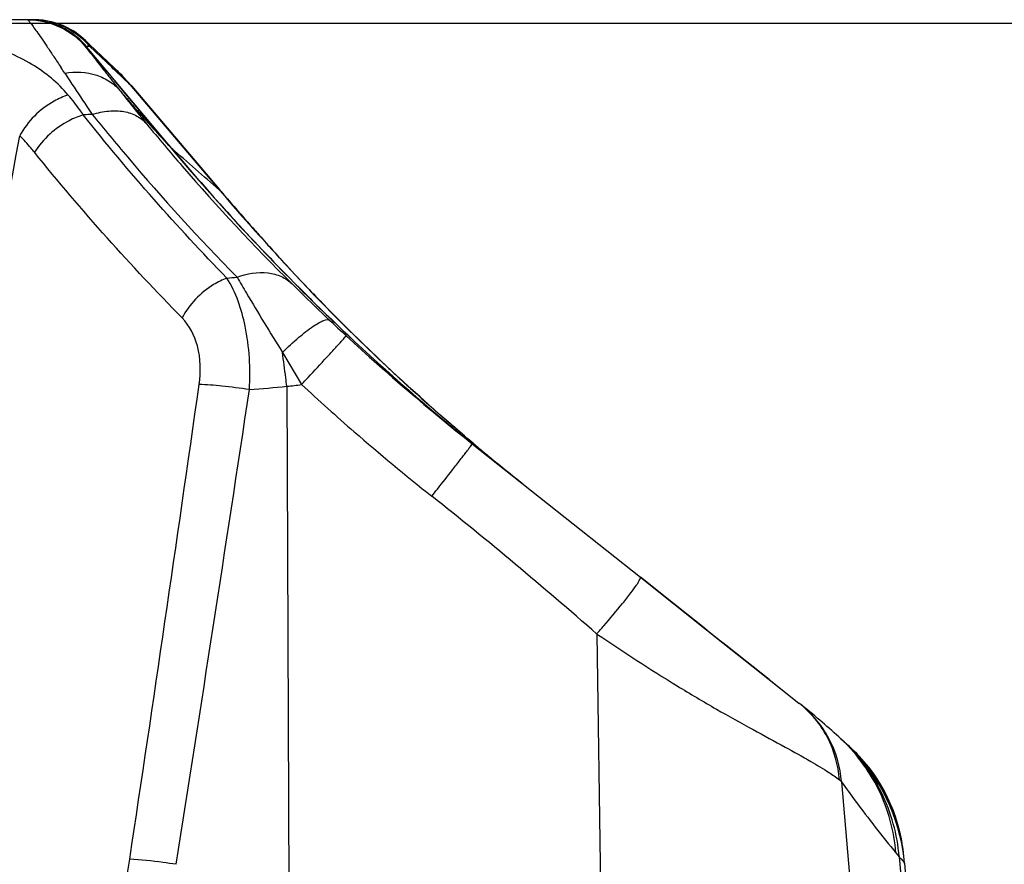
# Paper-space layout '13000591_1' of a CAD drawing. Units: millimetres. Extents: x 0 to 297, y 0 to 210.
# Drawn here: x 101 to 116, y 40 to 54 of the extents above; entities that cross this region are included whole.
import ezdxf

# ---------------------------------------------------------------- set-up
doc = ezdxf.new("R2010")
doc.units = ezdxf.units.MM
doc.header["$LTSCALE"] = 16.335
doc.layers.get('0').update_dxf_attribs({"linetype": 'CONTINUOUS'})
doc.layers.add('SUPERFICI', color=7, linetype='CONTINUOUS')
doc.styles.get("Standard").update_dxf_attribs({"font": 'txt', "width": 0.8})
doc.dimstyles.new('DIMSTYLE_1', dxfattribs={"dimtxt": 2, "dimasz": 3, "dimexe": 1, "dimexo": 0.5, "dimgap": 0.5, "dimtad": 1, "dimlfac": 10, "dimdsep": 46, "dimtxsty": 'STANDARD', "dimblk": '_FILLED', "dimblk1": '_FILLED', "dimblk2": '_FILLED', "dimcen": 0.09, "dimadec": 3, "dimazin": 2, "dimtp": 0.5, "dimtm": 0.5, "dimtfac": 1, "dimtofl": 0, "dimtmove": 0, "dimatfit": 3, "dimldrblk": '_FILLED', "dimfxl": 1, "dimtolj": 1, "dimarcsym": 0})

# ---------------------------------------------------------------- blocks, each defined once
blk = doc.blocks.new('_FILLED')
at = {"color": 0, "linetype": 'BYBLOCK'}
blk.add_solid([(0, 0), (-1, 0.25), (-1, -0.25)], dxfattribs=at)
blk = doc.blocks.new('*D5')
at = {"color": 2, "linetype": 'CONTINUOUS'}
for p, q in [((94.548, 53.472), (135.256, 53.472)), ((134.256, 53.472), (134.256, 39.3)), ((134.256, 25.128), (134.256, 39.3)), ((94.548, 25.128), (135.256, 25.128))]:
    blk.add_line(p, q, dxfattribs=at)
at = {"color": 2, "linetype": 'CONTINUOUS', "xscale": 3, "yscale": 3, "zscale": 3}
for p, rotation in [((134.256, 53.472), 90), ((134.256, 25.128), 270)]:
    blk.add_blockref('_FILLED', p, dxfattribs=dict(at, rotation=rotation))

psp = doc.layouts.new('13000591_1')

# ---------------------------------------------------------------- linework, layer by layer
at = {"color": 9, "linetype": 'CONTINUOUS'}
for p in [(101.2673, 53.4302), (101.2673, 53.4301)]:
    psp.add_line(p, (101.2702, 53.429), dxfattribs=at)
at = {"color": 7, "linetype": 'CONTINUOUS'}
for p, q in [((101.2702, 53.4372), (101.2702, 53.4373)), ((101.2702, 53.4373), (101.2702, 53.429)), ((101.2702, 53.4368), (101.2702, 53.4372)), ((101.2702, 53.4363), (101.2702, 53.4368)), ((101.2702, 53.4356), (101.2702, 53.4363)), ((101.2702, 53.4347), (101.2702, 53.4356)), ((101.2702, 53.4336), (101.2702, 53.4347)), ((101.2702, 53.4322), (101.2702, 53.4336)), ((101.2702, 53.4307), (101.2702, 53.4322)), ((101.2702, 53.429), (101.2702, 53.4307)), ((101.2702, 53.4264), (101.2702, 53.429)), ((101.2702, 53.429), (101.2702, 53.4073)), ((101.2702, 53.4238), (101.2702, 53.4264)), ((101.2702, 53.4212), (101.2702, 53.4238)), ((101.2702, 53.4185), (101.2702, 53.4212)), ((101.2702, 53.4157), (101.2702, 53.4185)), ((101.2702, 53.413), (101.2702, 53.4157)), ((101.2702, 53.4101), (101.2702, 53.413)), ((101.2702, 53.4073), (101.2702, 53.4101)), ((101.2702, 53.4044), (101.2702, 53.4073)), ((101.2702, 53.4073), (101.2702, 53.4044)), ((101.2702, 53.4037), (101.2702, 53.4044)), ((101.2702, 53.4044), (101.2702, 53.4037)), ((101.2702, 53.4011), (101.2702, 53.4037)), ((101.2702, 53.4037), (101.2702, 53.4032)), ((101.2702, 53.4032), (101.2702, 53.4027)), ((101.2702, 53.4027), (101.2702, 53.4023)), ((101.2702, 53.4023), (101.2702, 53.4019)), ((101.2702, 53.4019), (101.2702, 53.4016)), ((101.2702, 53.4016), (101.2702, 53.4014)), ((101.2702, 53.4014), (101.2702, 53.4012)), ((101.2702, 53.4012), (101.2702, 53.4011)), ((101.2702, 53.4006), (101.2702, 53.4011)), ((101.2702, 53.4011), (101.2702, 53.3966)), ((101.2702, 53.4), (101.2702, 53.4006)), ((101.2702, 53.3995), (101.2702, 53.4))]:
    psp.add_line(p, q, dxfattribs=at)
for centre, radius, start, end in [((100.7272, 52.325), 1.2008, 84.67201, 89.99832), ((100.7272, 52.325), 1.2008, 84.67202, 89.99831), ((100.8178, 52.3258), 1.2, 67.85193, 90.00003), ((100.7258, 52.3199), 1.206, 68.32714, 84.62912), ((100.7258, 52.3199), 1.206, 68.32709, 84.62916), ((100.8178, 52.3258), 1.2, 82.6173, 84.53408), ((100.727, 52.3252), 1.2007, 63.10178, 68.28439), ((100.727, 52.3251), 1.2007, 63.10182, 68.28436), ((100.7379, 52.3266), 1.1991, 63.64689, 66.21113), ((100.8178, 52.3258), 1.2, 67.22962, 67.6951), ((100.8178, 52.3258), 1.2, 67.07063, 67.22962), ((100.8178, 52.3258), 1.2, 65.46393, 67.07063), ((100.8178, 52.3258), 1.2, 46.35997, 65.46393), ((100.7382, 52.3264), 1.199, 39.91699, 42.55581)]:
    psp.add_arc(centre, radius, start, end, dxfattribs=at)
at = {"color": 9, "linetype": 'CONTINUOUS'}
for centre, radius, start, end in [((100.798, 52.3268), 1.199, 87.29311, 89.56771), ((100.7965, 52.3186), 1.2072, 69.43715, 87.23922), ((100.7983, 52.3268), 1.1989, 66.97032, 69.38351), ((100.7445, 52.3265), 1.1992, 64.49056, 66.5621), ((100.7997, 52.3302), 1.1952, 66.32924, 66.82127), ((100.7994, 52.3293), 1.1962, 66.16133, 66.32929), ((100.7981, 52.3266), 1.1992, 63.85395, 66.16046), ((100.7457, 52.329), 1.1964, 63.99728, 64.48998), ((100.746, 52.3297), 1.1957, 63.81237, 63.99723), ((100.7445, 52.3268), 1.1989, 61.33231, 63.81138), ((100.7391, 52.3195), 1.208, 42.76856, 61.27166), ((100.7449, 52.3265), 1.1989, 40.04497, 42.70852), ((100.7979, 52.3259), 1.1999, 41.26192, 43.1211), ((100.8006, 52.3282), 1.1964, 40.1546, 41.26163)]:
    psp.add_arc(centre, radius, start, end, dxfattribs=at)
for points in [[(100.8058, 53.5242), (100.9479, 53.5169), (101.0909, 53.4834), (101.2215, 53.4268)], [(101.3266, 53.4031), (101.4558, 53.3396), (101.5753, 53.2512), (101.6737, 53.1461)]]:
    psp.add_open_spline(points, degree=3, dxfattribs=at)
at = {"color": 7, "linetype": 'CONTINUOUS'}
psp.add_open_spline([(101.2702, 53.4011), (101.4014, 53.3361), (101.5224, 53.2452), (101.6215, 53.1373)], degree=3, dxfattribs=at)
at = {"layer": 'SUPERFICI', "color": 7, "linetype": 'CONTINUOUS'}
for p, q in [((100.7253, 53.5258), (96.3273, 53.5258)), ((100.8178, 53.5258), (100.8043, 53.5258)), ((100.8176, 53.5258), (100.8178, 53.5258)), ((101.7013, 53.1414), (101.6459, 53.1942)), ((101.7093, 53.1338), (101.7013, 53.1414)), ((102.1017, 52.7596), (101.7093, 53.1338)), ((102.1017, 52.7596), (102.1293, 52.7333)), ((102.1293, 52.7333), (102.1017, 52.7596)), ((102.3808, 52.4669), (103.7722, 50.8297)), ((102.3808, 52.4669), (103.7722, 50.8297)), ((104.1713, 50.3684), (104.1687, 50.3714)), ((104.1724, 50.3671), (104.1687, 50.3714)), ((104.1775, 50.3613), (104.1713, 50.3684)), ((104.1752, 50.3639), (104.1724, 50.3671)), ((104.1789, 50.3597), (104.1752, 50.3639)), ((104.2136, 50.3204), (104.2125, 50.3216)), ((104.2144, 50.3195), (104.2136, 50.3204)), ((104.3062, 50.216), (104.3066, 50.2155)), ((104.3066, 50.2155), (104.3075, 50.2146)), ((104.6279, 49.8552), (104.6242, 49.8593)), ((104.6279, 49.8552), (104.6279, 49.8551)), ((104.6502, 49.8304), (104.6504, 49.8302)), ((104.6771, 49.8006), (104.6502, 49.8304)), ((105.1837, 49.256), (105.184, 49.2557)), ((107.2786, 47.2494), (107.2786, 47.2494)), ((107.5635, 47.0026), (107.5637, 47.0024)), ((107.5637, 47.0024), (107.5637, 47.0024)), ((107.7905, 46.8094), (107.7524, 46.8416)), ((107.8172, 46.7869), (107.7905, 46.8094)), ((107.7969, 46.7838), (110.473, 44.6608)), ((107.817, 46.7871), (107.8172, 46.7869)), ((110.473, 44.6608), (112.9956, 42.6597)), ((110.473, 44.6608), (111.5269, 43.8248)), ((111.5269, 43.8248), (110.473, 44.6608)), ((110.4898, 44.6475), (110.473, 44.6608)), ((111.4856, 43.8575), (110.4898, 44.6475)), ((111.5269, 43.8248), (111.7858, 43.6194)), ((111.7858, 43.6194), (112.5216, 43.0357)), ((112.5216, 43.0357), (111.7858, 43.6194)), ((112.4756, 43.0722), (111.834, 43.5812)), ((112.5216, 43.0357), (112.9956, 42.6597)), ((113.6315, 42.12), (113.6687, 42.0863)), ((113.6635, 42.091), (113.6955, 42.062)), ((113.6812, 42.0749), (113.6647, 42.09)), ((113.6687, 42.0863), (113.7166, 42.0428)), ((113.6955, 42.062), (113.7035, 42.0547)), ((113.7068, 42.0517), (113.7051, 42.0532)), ((113.7061, 42.0523), (113.7071, 42.0515)), ((113.7071, 42.0515), (113.7068, 42.0517)), ((113.7101, 42.0487), (113.7071, 42.0515)), ((113.7071, 42.0515), (113.7101, 42.0487)), ((113.7272, 42.0332), (113.7101, 42.0487)), ((113.7101, 42.0487), (113.7166, 42.0428)), ((113.7135, 42.0455), (113.7165, 42.0427)), ((113.7136, 42.0455), (113.7166, 42.0428)), ((113.7166, 42.0428), (113.7151, 42.0442)), ((113.7166, 42.0428), (113.72, 42.0398)), ((113.72, 42.0398), (113.7338, 42.0273)), ((113.7338, 42.0273), (113.7612, 42.0024)), ((113.7612, 42.0024), (113.7747, 41.9901)), ((113.7747, 41.9901), (113.7883, 41.9778)), ((113.7994, 41.9678), (113.7753, 41.9896)), ((113.7883, 41.9778), (113.7992, 41.9679)), ((113.7992, 41.9679), (113.7994, 41.9678)), ((114.6515, 40.3374), (114.6449, 40.3869)), ((114.6682, 40.1881), (114.6665, 40.2082)), ((114.67, 40.1679), (114.6682, 40.1881)), ((114.6718, 40.1475), (114.67, 40.1679)), ((114.6736, 40.1269), (114.6718, 40.1475)), ((114.6751, 40.1097), (114.6751, 40.1097)), ((114.6751, 40.1097), (116.1599, 23.1386))]:
    psp.add_line(p, q, dxfattribs=at)
at = {"layer": 'SUPERFICI', "color": 9, "linetype": 'CONTINUOUS'}
for p, q in [((101.715, 53.0997), (101.6627, 53.0979)), ((102.0633, 52.7689), (101.715, 53.0997)), ((101.6579, 53.0958), (101.6584, 53.0803)), ((101.6657, 53.0864), (101.6579, 53.0958)), ((101.6657, 53.0864), (101.6579, 53.0958)), ((101.6696, 53.0897), (101.6627, 53.0979)), ((101.6696, 53.0897), (101.6627, 53.0979)), ((103.0141, 51.4828), (101.6696, 53.0897)), ((101.2426, 52.7872), (101.2602, 52.7606)), ((102.0881, 52.7453), (102.0633, 52.7689)), ((102.1158, 52.7191), (102.0881, 52.7453)), ((102.3495, 52.4971), (102.1158, 52.7191)), ((102.3495, 52.4971), (103.7126, 50.8916)), ((102.3808, 52.4669), (102.3495, 52.4971)), ((101.7543, 52.02), (101.6111, 52.0131)), ((101.6692, 52.1461), (101.7543, 52.02)), ((103.7126, 50.8916), (103.7773, 50.8154)), ((103.797, 50.8005), (103.7991, 50.7982)), ((103.797, 50.8005), (103.7991, 50.7982)), ((104.3075, 50.2146), (104.3273, 50.1922)), ((104.6039, 49.8812), (104.6279, 49.8552)), ((104.6039, 49.8812), (104.6266, 49.856)), ((104.6266, 49.856), (104.6502, 49.8304)), ((104.6738, 49.8037), (104.6902, 49.7856)), ((105.1483, 49.2929), (105.1756, 49.2642)), ((105.1756, 49.2642), (105.1837, 49.256)), ((105.1756, 49.2642), (105.2053, 49.2331)), ((105.2053, 49.2331), (105.2361, 49.201)), ((104.7776, 48.2363), (105.0839, 47.7227)), ((106.5994, 47.8625), (106.6045, 47.8578)), ((106.5995, 47.8625), (106.6046, 47.8578)), ((104.8486, 47.6959), (104.9411, 23.4887)), ((107.3619, 47.1771), (107.3667, 47.1729)), ((107.3619, 47.1771), (107.3668, 47.1729)), ((107.753, 46.841), (107.7626, 46.8329)), ((107.753, 46.841), (107.7626, 46.8329)), ((107.7626, 46.8329), (107.8068, 46.7956)), ((107.8068, 46.7956), (107.817, 46.7871)), ((107.8068, 46.7956), (107.817, 46.7871)), ((108.0422, 46.5893), (108.0478, 46.5848)), ((108.0422, 46.5893), (108.0478, 46.5848)), ((107.4863, 46.3701), (107.5182, 46.4111)), ((110.1902, 44.2427), (110.1922, 44.2452)), ((109.7793, 43.7573), (110.0664, 23.4888)), ((113.7136, 42.0455), (113.7088, 42.0499)), ((113.7135, 42.0455), (113.7088, 42.0499)), ((113.7165, 42.0427), (113.7135, 42.0455)), ((113.7166, 42.0428), (113.7136, 42.0455)), ((113.6733, 41.4058), (115.2581, 23.1386)), ((114.5392, 40.2751), (114.5891, 40.2155)), ((114.5891, 40.2155), (116.0832, 23.1386))]:
    psp.add_line(p, q, dxfattribs=at)
for points in [[(101.715, 53.0997), (101.7093, 53.0995), (101.7036, 53.0993), (101.6979, 53.0991), (101.6921, 53.0989), (101.6863, 53.0987), (101.6805, 53.0985), (101.6746, 53.0983), (101.6687, 53.0981), (101.6627, 53.0979)], [(101.6579, 53.0958), (101.6579, 53.0942), (101.658, 53.0925), (101.6581, 53.0909), (101.6581, 53.0892), (101.6582, 53.0875), (101.6583, 53.0857), (101.6583, 53.084), (101.6584, 53.0822), (101.6584, 53.0803)], [(102.3808, 52.4669), (102.3801, 52.4677), (102.3787, 52.4691), (102.3766, 52.4712), (102.3738, 52.4739), (102.3703, 52.4772), (102.3662, 52.4812), (102.3613, 52.4859), (102.3558, 52.4912), (102.3495, 52.4971)], [(101.7543, 52.02), (101.7302, 52.0189), (101.7062, 52.0177), (101.6823, 52.0165), (101.6585, 52.0154), (101.6347, 52.0142), (101.6111, 52.0131)]]:
    psp.add_lwpolyline(points, dxfattribs=at)
at = {"layer": 'SUPERFICI', "color": 7, "linetype": 'CONTINUOUS'}
for points in [[(104.1745, 50.3647), (104.1728, 50.3667), (104.171, 50.3687), (104.1693, 50.3707), (104.1674, 50.3728)], [(104.1734, 50.366), (104.1723, 50.3673), (104.1712, 50.3686), (104.1701, 50.3698), (104.169, 50.3711), (104.1683, 50.3718)], [(104.173, 50.3665), (104.1722, 50.3674), (104.1714, 50.3683), (104.1706, 50.3692), (104.1698, 50.3701), (104.1691, 50.3708)], [(104.1772, 50.3617), (104.176, 50.363), (104.1749, 50.3643), (104.1738, 50.3656), (104.1727, 50.3668), (104.1721, 50.3675)], [(104.177, 50.3619), (104.1759, 50.3632), (104.1747, 50.3645), (104.1736, 50.3658), (104.1728, 50.3667)], [(104.1769, 50.3621), (104.1761, 50.3629), (104.1753, 50.3638), (104.1746, 50.3647), (104.1738, 50.3656), (104.173, 50.3665)], [(104.1753, 50.3639), (104.1745, 50.3648), (104.1734, 50.366)], [(104.1816, 50.3567), (104.1798, 50.3587), (104.178, 50.3607), (104.1763, 50.3627), (104.1745, 50.3647)], [(104.1778, 50.361), (104.1767, 50.3623), (104.1756, 50.3635), (104.1753, 50.3639)], [(104.181, 50.3573), (104.1809, 50.3574), (104.18, 50.3585), (104.179, 50.3596), (104.178, 50.3608), (104.177, 50.3619)], [(104.1815, 50.3568), (104.1804, 50.3581), (104.1793, 50.3594), (104.1781, 50.3607), (104.177, 50.3619)], [(104.1843, 50.3536), (104.1838, 50.3541), (104.1827, 50.3554), (104.1816, 50.3567), (104.1805, 50.3579), (104.1794, 50.3592), (104.1783, 50.3605), (104.1772, 50.3617)], [(104.1806, 50.3578), (104.1805, 50.3579), (104.1796, 50.359), (104.1786, 50.3601), (104.1776, 50.3612)], [(104.1811, 50.3572), (104.18, 50.3585), (104.1789, 50.3597), (104.1778, 50.361)], [(104.1883, 50.3491), (104.1879, 50.3495), (104.1873, 50.3502), (104.1866, 50.351), (104.1857, 50.3521), (104.1846, 50.3533), (104.1834, 50.3546), (104.1823, 50.3559), (104.181, 50.3573), (104.1798, 50.3587), (104.1796, 50.3589)], [(104.1875, 50.35), (104.1875, 50.3499), (104.1878, 50.3497), (104.1877, 50.3497), (104.1875, 50.35), (104.187, 50.3505), (104.1863, 50.3514), (104.1854, 50.3523), (104.1844, 50.3534), (104.1833, 50.3547), (104.1822, 50.356), (104.181, 50.3573), (104.18, 50.3585)], [(104.183, 50.3551), (104.1824, 50.3557), (104.1815, 50.3568), (104.1806, 50.3578)], [(104.1841, 50.3538), (104.1833, 50.3548), (104.1822, 50.356), (104.1811, 50.3572)], [(104.1839, 50.3541), (104.1836, 50.3544), (104.1827, 50.3555), (104.1817, 50.3565), (104.1813, 50.357)], [(104.1859, 50.3518), (104.185, 50.3528), (104.1839, 50.3541), (104.1827, 50.3554), (104.1815, 50.3568)], [(104.1884, 50.349), (104.1881, 50.3493), (104.1872, 50.3503), (104.1863, 50.3513), (104.1854, 50.3524), (104.1845, 50.3534), (104.1839, 50.3541)], [(104.6036, 49.8822), (104.5968, 49.8897), (104.5901, 49.8972), (104.5835, 49.9046), (104.5769, 49.9119), (104.5704, 49.9192), (104.564, 49.9264), (104.5576, 49.9335), (104.5513, 49.9406), (104.5451, 49.9475), (104.5389, 49.9544), (104.5328, 49.9612), (104.5268, 49.9679), (104.5209, 49.9746), (104.515, 49.9812), (104.5092, 49.9877), (104.5035, 49.9941), (104.4978, 50.0004), (104.4922, 50.0067), (104.4867, 50.0129), (104.4813, 50.019), (104.4758, 50.0251), (104.4705, 50.0312), (104.4652, 50.0371), (104.46, 50.0429), (104.4549, 50.0486), (104.4498, 50.0543), (104.4447, 50.0601), (104.4396, 50.0659), (104.4345, 50.0716), (104.4296, 50.0771), (104.4248, 50.0826), (104.42, 50.0879), (104.4153, 50.0932), (104.4107, 50.0984), (104.4061, 50.1036), (104.4016, 50.1086), (104.3972, 50.1136), (104.3929, 50.1185), (104.3886, 50.1233), (104.3843, 50.1281), (104.38, 50.1329), (104.3757, 50.1378), (104.3714, 50.1426), (104.3674, 50.1472), (104.3638, 50.1513), (104.3604, 50.1551), (104.3567, 50.1592), (104.3523, 50.1642), (104.3475, 50.1695), (104.3432, 50.1744), (104.3397, 50.1784), (104.3366, 50.1819), (104.3334, 50.1854), (104.3301, 50.1892), (104.3267, 50.193), (104.3232, 50.1969), (104.3194, 50.2012), (104.3156, 50.2055), (104.3121, 50.2094), (104.3091, 50.2128), (104.3075, 50.2146)], [(104.6242, 49.8593), (104.6173, 49.867), (104.6104, 49.8746), (104.6036, 49.8822)], [(104.6504, 49.8302), (104.6424, 49.8391), (104.6349, 49.8474), (104.6279, 49.8551)], [(105.1837, 49.256), (105.1379, 49.304), (105.061, 49.3853), (104.988, 49.463), (104.9185, 49.5375), (104.8525, 49.6087), (104.7902, 49.6764), (104.7318, 49.7404), (104.6771, 49.8006)], [(107.2786, 47.2494), (107.0923, 47.414), (106.8956, 47.5904), (106.7074, 47.7618), (106.529, 47.9267), (106.3591, 48.0859), (106.1943, 48.2425), (106.0352, 48.3957), (105.8817, 48.5455), (105.7297, 48.6957), (105.5809, 48.8447), (105.436, 48.9918), (105.2905, 49.1414), (105.1823, 49.2541)], [(107.5637, 47.0024), (107.3632, 47.1759), (107.1616, 47.3532), (106.9675, 47.5265), (106.7811, 47.6954), (106.6023, 47.8598), (106.43, 48.0206), (106.2644, 48.1773), (106.1056, 48.3296), (105.9524, 48.4783), (105.8056, 48.6228), (105.6652, 48.7627), (105.5295, 48.8995), (105.3986, 49.0331), (105.274, 49.1618), (105.184, 49.2557)], [(107.5148, 47.044), (107.4807, 47.0735), (107.4466, 47.1029), (107.4127, 47.1324), (107.3788, 47.1618), (107.3449, 47.1913), (107.3112, 47.2208), (107.2786, 47.2494)], [(107.7524, 46.8416), (107.7144, 46.8738), (107.6764, 46.906), (107.6386, 46.9383), (107.6008, 46.9706), (107.5637, 47.0024)], [(113.7051, 42.0532), (113.7048, 42.0535), (113.7045, 42.0539), (113.7048, 42.0535)], [(113.7101, 42.0487), (113.7089, 42.0498), (113.7071, 42.0515)], [(113.7136, 42.0455), (113.7121, 42.0469), (113.7104, 42.0484), (113.7101, 42.0487)], [(114.6751, 40.1097), (114.6683, 40.1787), (114.6517, 40.3036), (114.6298, 40.4277), (114.6027, 40.5508), (114.5704, 40.6725), (114.5329, 40.7928), (114.4904, 40.9113), (114.4429, 41.0279), (114.3904, 41.1424), (114.3332, 41.2545), (114.2712, 41.364), (114.2047, 41.4707), (114.1337, 41.5745), (114.0583, 41.6752), (113.9788, 41.7725), (113.8953, 41.8663), (113.8078, 41.9565), (113.7166, 42.0428)], [(114.6449, 40.3869), (114.6249, 40.501), (114.6, 40.614), (114.5704, 40.7258), (114.5362, 40.8359), (114.4974, 40.9444), (114.454, 41.0508), (114.4063, 41.1552), (114.3543, 41.2571), (114.2981, 41.3566), (114.2379, 41.4533), (114.1737, 41.5472), (114.1058, 41.638), (114.0342, 41.7256), (113.9592, 41.8098), (113.8809, 41.8906), (113.7994, 41.9678)], [(114.6665, 40.2082), (114.6601, 40.2719), (114.6515, 40.3374)]]:
    psp.add_lwpolyline(points, dxfattribs=at)
at = {"layer": 'SUPERFICI', "color": 9, "linetype": 'CONTINUOUS'}
for centre, radius, start, end in [((67.4462, 30.3827), 40.5482, 33.35385, 33.49641), ((99.7222, 50.2646), 3.4478, 40.35627, 46.35776), ((129.7793, 73.9857), 34.9726, 219.9523, 224.78845), ((103.9055, 52.3965), 1.2764, 222.87495, 225.70623), ((-93.1203, -173.568), 298.5241, 48.732887, 48.927473), ((129.6874, 73.8573), 34.8149, 219.9911, 224.74511), ((103.2466, 50.3827), 0.69, 40.37718, 47.51663), ((130.6144, 73.714), 35.2785, 220.47231, 222.55343), ((123.3091, 66.6794), 25.1409, 222.00274, 222.16328), ((102.312, 66.2637), 16.9219, 275.36814, 275.91654), ((129.7662, 73.9736), 34.9547, 224.78958, 226.15061), ((129.672, 73.843), 34.7939, 224.74625, 226.11351), ((129.7647, 73.9721), 34.9527, 226.15063, 226.73979), ((129.6702, 73.8412), 34.7914, 226.11353, 226.70538), ((129.7763, 73.9853), 34.9702, 226.74073, 231.06097), ((129.6808, 73.8532), 34.8074, 226.70631, 231.04672), ((129.5059, 72.5844), 33.7028, 226.78926, 227.18276), ((129.6366, 72.7254), 33.895, 227.19448, 227.60218), ((-722.226, 164.6034), 833.9107, 351.4189422, 351.9431092), ((-731.425, 172.9556), 845.0208, 350.9540072, 351.4719715), ((102.5417, 71.0777), 23.4953, 274.17638, 275.63478), ((95.0044, 135.0273), 87.8846, 276.431375, 276.585751), ((129.6614, 74.3184), 36.2131, 227.25848, 229.03761), ((129.8623, 72.9737), 34.2306, 227.60355, 228.90437), ((130.0478, 73.1852), 34.5119, 228.9137, 229.34563), ((129.8404, 72.9435), 34.1934, 229.34543, 229.51156), ((129.6652, 74.323), 36.2191, 229.03784, 231.57481), ((129.96, 73.0836), 34.3777, 229.51163, 229.76154), ((129.6587, 73.8265), 34.7727, 231.04733, 231.5631), ((129.7542, 73.9584), 34.9354, 231.06156, 231.57492), ((66.316, -5.6283), 65.7875, 48.649635, 51.627093), ((111.9698, 39.9721), 2.707, 7.38111, 7.75938), ((111.9745, 39.9727), 2.7022, 5.0009, 7.38175)]:
    psp.add_arc(centre, radius, start, end, dxfattribs=at)
at = {"layer": 'SUPERFICI', "color": 7, "linetype": 'CONTINUOUS'}
for centre, radius, start, end in [((99.7139, 50.2004), 3.5, 40.35995, 46.35995), ((99.7139, 50.2004), 3.5, 45.69328, 46.35995), ((99.7139, 50.2004), 3.5, 40.35995, 45.69328), ((130.4419, 73.4953), 35, 220.35995, 220.4277), ((130.4419, 73.4953), 35, 220.4277, 221.48594), ((130.4419, 73.4953), 35, 221.48594, 221.49443), ((130.4419, 73.4953), 35, 221.49443, 221.69165), ((129.0536, 73.6693), 34.2713, 226.65701, 227.25896), ((129.5653, 74.2234), 35.0257, 227.25935, 231.57432), ((130.1563, 73.3041), 34.6727, 229.88742, 230.26131), ((130.1191, 73.2594), 34.6146, 230.26135, 230.44852), ((130.0352, 73.1572), 34.4823, 230.44794, 231.57431), ((105.1524, 32.7729), 12.62, 51.48129, 51.57494), ((105.1524, 32.7729), 12.62, 51.48128, 51.57494), ((105.1524, 32.7729), 12.62, 51.15453, 51.48129), ((105.1524, 32.7729), 12.62, 47.78774, 51.48128), ((111.6907, 39.8359), 2.9958, 47.52608, 47.78769)]:
    psp.add_arc(centre, radius, start, end, dxfattribs=at)
at = {"layer": 'SUPERFICI', "color": 9, "linetype": 'CONTINUOUS'}
for points, knots in [([(101.3719, 52.3276), (101.2093, 52.5207), (100.7919, 52.8634), (100.007, 53.1753), (99.1002, 53.3503), (98.4566, 53.4063), (98.1205, 53.4269)], [0, 0, 0, 0, 0.2151406, 0.4499961, 0.7129694, 1, 1, 1, 1]), ([(100.7253, 53.5258), (100.7272, 53.5258), (100.7318, 53.5208), (100.7402, 53.5125), (100.7527, 53.4971), (100.7772, 53.4658), (100.8171, 53.4113), (100.8759, 53.3288), (100.9489, 53.2236), (101.0355, 53.0966), (101.1351, 52.9488), (101.2054, 52.8433), (101.2426, 52.7872)], [0, 0, 0, 0, 0.0061059, 0.0198522, 0.0414101, 0.0707852, 0.1528016, 0.265379, 0.4076218, 0.5783781, 0.7763456, 1, 1, 1, 1]), ([(101.6627, 53.0979), (101.6614, 53.0977), (101.66, 53.0975), (101.6577, 53.0963), (101.6579, 53.0958)], [0, 0, 0, 0, 0.7195482, 1, 1, 1, 1]), ([(101.6584, 53.0803), (101.6585, 53.079), (101.6629, 53.0753), (101.6686, 53.0659), (101.6807, 53.0514), (101.7045, 53.0204), (101.7461, 52.9682), (101.8083, 52.8892), (101.887, 52.7894), (101.9812, 52.6698), (102.0896, 52.5319), (102.1665, 52.4339), (102.207, 52.3822)], [0, 0, 0, 0, 0.0046086, 0.0173787, 0.0383268, 0.0674492, 0.1498573, 0.2636449, 0.407277, 0.5792028, 0.7779246, 1, 1, 1, 1]), ([(101.3158, 52.6764), (101.4834, 52.7039), (101.7454, 52.693), (102.042, 52.5496), (102.159, 52.4421), (102.207, 52.3822)], [0, 0, 0, 0, 0.5212278, 0.7643117, 1, 1, 1, 1]), ([(101.3158, 52.6764), (101.3428, 52.6354), (101.4599, 52.4582), (101.5779, 52.2815), (101.6692, 52.1461)], [0, 0, 0, 0, 0.2311594, 1, 1, 1, 1]), ([(101.3719, 52.3276), (101.2934, 52.3034), (100.9806, 52.1661), (100.7234, 51.9078), (100.5991, 51.6818)], [0, 0, 0, 0, 0.2415984, 1, 1, 1, 1]), ([(101.6111, 52.0131), (101.5922, 52.0407), (101.5163, 52.1484), (101.4352, 52.2524), (101.3719, 52.3276)], [0, 0, 0, 0, 0.254041, 1, 1, 1, 1]), ([(102.207, 52.3822), (102.2702, 52.3082), (102.5198, 52.0193), (102.7761, 51.7362), (102.9701, 51.528)], [0, 0, 0, 0, 0.2548981, 1, 1, 1, 1]), ([(102.207, 52.3822), (102.238, 52.3427), (102.3742, 52.1697), (102.5125, 51.9983), (102.6203, 51.8669)], [0, 0, 0, 0, 0.2279449, 1, 1, 1, 1]), ([(101.6111, 52.0131), (101.5336, 51.9894), (101.2288, 51.8611), (100.968, 51.6271), (100.8349, 51.4168)], [0, 0, 0, 0, 0.2455683, 1, 1, 1, 1]), ([(103.8952, 49.4161), (103.4991, 49.8245), (102.7156, 50.6713), (101.973, 51.5544), (101.6111, 52.0131)], [0, 0, 0, 0, 0.4933667, 1, 1, 1, 1]), ([(101.7543, 52.02), (101.8394, 52.0467), (102.0069, 52.0826), (102.2517, 52.0772), (102.465, 52.0084), (102.5771, 51.9185), (102.6203, 51.8669)], [0, 0, 0, 0, 0.2882033, 0.5486237, 0.7826784, 1, 1, 1, 1]), ([(101.7543, 52.02), (101.9387, 51.7902), (102.6743, 50.8998), (103.4538, 50.0459), (104.0563, 49.432)], [0, 0, 0, 0, 0.2551487, 1, 1, 1, 1]), ([(102.6203, 51.8669), (102.8057, 51.6407), (103.5442, 50.7637), (104.3277, 49.9247), (104.9337, 49.3231)], [0, 0, 0, 0, 0.2551768, 1, 1, 1, 1]), ([(98.2063, 38.6844), (98.4207, 39.7651), (99.2481, 44.0922), (100.0014, 48.4327), (100.5991, 51.6817)], [0, 0, 0, 0, 0.2501031, 1, 1, 1, 1]), ([(100.8349, 51.4168), (100.8162, 51.4401), (100.741, 51.5314), (100.6611, 51.6189), (100.5991, 51.6817)], [0, 0, 0, 0, 0.253116, 1, 1, 1, 1]), ([(103.1826, 48.7842), (102.7758, 49.1987), (101.9715, 50.0573), (101.2077, 50.9526), (100.8349, 51.4168)], [0, 0, 0, 0, 0.4937744, 1, 1, 1, 1]), ([(104.3273, 50.1922), (104.3458, 50.1714), (104.4378, 50.0675), (104.5299, 49.9637), (104.6039, 49.8812)], [0, 0, 0, 0, 0.200759, 1, 1, 1, 1]), ([(104.6902, 49.7856), (104.7261, 49.746), (104.8773, 49.5803), (105.0306, 49.4166), (105.1483, 49.2929)], [0, 0, 0, 0, 0.238686, 1, 1, 1, 1]), ([(104.0563, 49.432), (104.2119, 49.4902), (104.4604, 49.5346), (104.7632, 49.4542), (104.8842, 49.3718), (104.9337, 49.3231)], [0, 0, 0, 0, 0.5376153, 0.7753446, 1, 1, 1, 1]), ([(103.8952, 49.4161), (103.8215, 49.3888), (103.5325, 49.2464), (103.2965, 48.9986), (103.1826, 48.7842)], [0, 0, 0, 0, 0.2444239, 1, 1, 1, 1]), ([(104.2528, 47.6447), (104.2723, 47.9809), (104.2411, 48.5944), (104.0416, 49.1864), (103.8952, 49.4161)], [0, 0, 0, 0, 0.5528557, 1, 1, 1, 1]), ([(104.0563, 49.432), (104.1061, 49.3478), (104.3423, 48.9467), (104.5836, 48.5486), (104.7776, 48.2363)], [0, 0, 0, 0, 0.2101276, 1, 1, 1, 1]), ([(105.2361, 49.201), (105.3303, 49.1028), (105.7206, 48.7015), (106.1214, 48.3105), (106.4302, 48.0204)], [0, 0, 0, 0, 0.2431317, 1, 1, 1, 1]), ([(103.4535, 47.7255), (103.4821, 47.9277), (103.4789, 48.3119), (103.3014, 48.6631), (103.1826, 48.7842)], [0, 0, 0, 0, 0.5462175, 1, 1, 1, 1]), ([(104.7776, 48.2363), (104.863, 48.3187), (105.0222, 48.4639), (105.2178, 48.6194), (105.3563, 48.7065), (105.4361, 48.7463), (105.5085, 48.766), (105.5309, 48.7452)], [0, 0, 0, 0, 0.3831139, 0.6930973, 0.8111097, 0.9011943, 1, 1, 1, 1]), ([(105.4816, 48.1548), (105.5256, 48.2027), (105.5876, 48.2704), (105.6645, 48.3547), (105.7095, 48.4041), (105.7448, 48.4433), (105.7686, 48.4694), (105.7817, 48.4848), (105.789, 48.4922), (105.7912, 48.4966), (105.7945, 48.4989), (105.7941, 48.4994)], [0, 0, 0, 0, 0.4195446, 0.5917781, 0.7359059, 0.8500571, 0.9327529, 0.9619625, 0.9829361, 0.9956189, 1, 1, 1, 1]), ([(104.8486, 47.6959), (104.8431, 47.7416), (104.8209, 47.9219), (104.7968, 48.102), (104.7776, 48.2363)], [0, 0, 0, 0, 0.2535037, 1, 1, 1, 1]), ([(105.0839, 47.7227), (105.1195, 47.7613), (105.2523, 47.9052), (105.3848, 48.0493), (105.4816, 48.1548)], [0, 0, 0, 0, 0.2685282, 1, 1, 1, 1]), ([(104.2528, 47.6447), (104.1073, 47.6661), (103.8414, 47.6995), (103.5742, 47.7217), (103.4535, 47.7255)], [0, 0, 0, 0, 0.5490696, 1, 1, 1, 1]), ([(107.5182, 46.4111), (107.5581, 46.4625), (107.6143, 46.5352), (107.6835, 46.6261), (107.7238, 46.6794), (107.7553, 46.7218), (107.776, 46.7504), (107.7875, 46.7671), (107.7933, 46.7757), (107.7954, 46.7801), (107.7975, 46.7834), (107.7969, 46.7838)], [0, 0, 0, 0, 0.4195771, 0.5917871, 0.7358621, 0.8499332, 0.9325314, 0.9616951, 0.9826377, 0.9953379, 1, 1, 1, 1]), ([(107.1554, 45.9483), (107.1848, 45.9855), (107.2955, 46.1258), (107.4057, 46.2664), (107.4863, 46.3701)], [0, 0, 0, 0, 0.265434, 1, 1, 1, 1]), ([(110.1922, 44.2452), (110.2361, 44.2998), (110.3122, 44.3961), (110.3964, 44.5109), (110.4435, 44.5822), (110.4641, 44.6197), (110.4751, 44.6423), (110.4763, 44.6582), (110.473, 44.6608)], [0, 0, 0, 0, 0.4147181, 0.727555, 0.8407741, 0.9234502, 0.975359, 1, 1, 1, 1]), ([(109.7793, 43.7573), (109.8169, 43.8001), (109.9562, 43.9599), (110.0929, 44.122), (110.1902, 44.2427)], [0, 0, 0, 0, 0.2685538, 1, 1, 1, 1]), ([(109.7793, 43.7573), (110.2014, 43.4756), (110.8281, 43.0648), (111.6648, 42.5699), (112.2404, 42.2506), (112.7431, 41.978), (113.1481, 41.756), (113.4354, 41.5819), (113.5862, 41.4814), (113.6386, 41.4375)], [0, 0, 0, 0, 0.3379234, 0.4988143, 0.6471639, 0.776152, 0.8796975, 0.9545131, 1, 1, 1, 1]), ([(113.6386, 41.4375), (113.6234, 41.6717), (113.4922, 42.1402), (113.1804, 42.5131), (112.9956, 42.6597)], [0, 0, 0, 0, 0.4987683, 1, 1, 1, 1]), ([(113.6733, 41.4058), (113.6547, 41.644), (113.5166, 42.1187), (113.1994, 42.4975), (113.0117, 42.6468)], [0, 0, 0, 0, 0.4990781, 1, 1, 1, 1]), ([(114.5392, 40.2751), (114.5115, 40.6227), (114.3224, 41.314), (113.8901, 41.8855), (113.6315, 42.12)], [0, 0, 0, 0, 0.4996775, 1, 1, 1, 1]), ([(114.5891, 40.2155), (114.561, 40.5679), (114.3693, 41.269), (113.9309, 41.8485), (113.6687, 42.0863)], [0, 0, 0, 0, 0.4997102, 1, 1, 1, 1]), ([(113.7061, 42.0523), (113.7075, 42.0511), (113.7132, 42.0438), (113.7137, 42.0338), (113.7132, 42.0267)], [0, 0, 0, 0, 0.210408, 1, 1, 1, 1]), ([(114.652, 40.3376), (114.6096, 40.6485), (114.4144, 41.26), (114.0206, 41.7671), (113.7883, 41.9778)], [0, 0, 0, 0, 0.5000384, 1, 1, 1, 1]), ([(113.6386, 41.4375), (113.6421, 41.4346), (113.654, 41.4245), (113.6656, 41.4138), (113.6733, 41.4058)], [0, 0, 0, 0, 0.2902199, 1, 1, 1, 1]), ([(113.6733, 41.4058), (113.7452, 41.3052), (114.0238, 40.9208), (114.3155, 40.5458), (114.5392, 40.2751)], [0, 0, 0, 0, 0.2604238, 1, 1, 1, 1]), ([(103.0858, 40.0953), (103.0172, 40.1056), (102.7727, 40.1398), (102.527, 40.1677), (102.3497, 40.1769)], [0, 0, 0, 0, 0.2809131, 1, 1, 1, 1]), ([(114.5891, 40.2155), (114.6016, 40.202), (114.6231, 40.1783), (114.6505, 40.1471), (114.6663, 40.1257), (114.6747, 40.1141), (114.6751, 40.1097)], [0, 0, 0, 0, 0.4035183, 0.7046395, 0.9029718, 1, 1, 1, 1])]:
    psp.add_open_spline(points, degree=3, knots=knots, dxfattribs=at)
at = {"layer": 'SUPERFICI', "color": 7, "linetype": 'CONTINUOUS'}
for points, knots in [([(100.7253, 53.5258), (100.902, 53.5258), (101.2599, 53.4457), (101.5473, 53.2177), (101.6584, 53.0803)], [0, 0, 0, 0, 0.4999998, 1, 1, 1, 1]), ([(104.9337, 49.3231), (104.9763, 49.2807), (105.1735, 49.0862), (105.3732, 48.8941), (105.5309, 48.7452)], [0, 0, 0, 0, 0.216847, 1, 1, 1, 1])]:
    psp.add_open_spline(points, degree=3, knots=knots, dxfattribs=at)
at = {"layer": 'SUPERFICI', "color": 9, "linetype": 'CONTINUOUS'}
for points in [[(101.6459, 53.1942), (101.6593, 53.1815), (101.6718, 53.1678), (101.683, 53.1531)], [(101.683, 53.1531), (101.6956, 53.1366), (101.7066, 53.1187), (101.715, 53.0997)], [(102.9701, 51.528), (102.5351, 52.0474), (102.1003, 52.5668), (101.6657, 53.0864)], [(103.7773, 50.8154), (103.7846, 50.8115), (103.7914, 50.8065), (103.797, 50.8005)], [(101.2764, 33.0854), (101.6349, 35.4491), (101.993, 37.8129), (102.3497, 40.1769)]]:
    psp.add_open_spline(points, degree=3, dxfattribs=at)

# ---------------------------------------------------------------- dimensions: what is measured, and where the dimension line sits
at = {"color": 2, "linetype": 'CONTINUOUS'}
dim = psp.add_linear_dim(base=(134.2558, 53.472), p1=(94.0482, 25.1277), p2=(94.0482, 53.472), angle=90, text='<>\\P[]', dimstyle='DIMSTYLE_1', dxfattribs=at)
dim.commit()
dim.dimension.update_dxf_attribs({"geometry": '*D5', "text_midpoint": (134.2558, 31.9152), "dimtype": 160})

doc.saveas('drawing.dxf')
